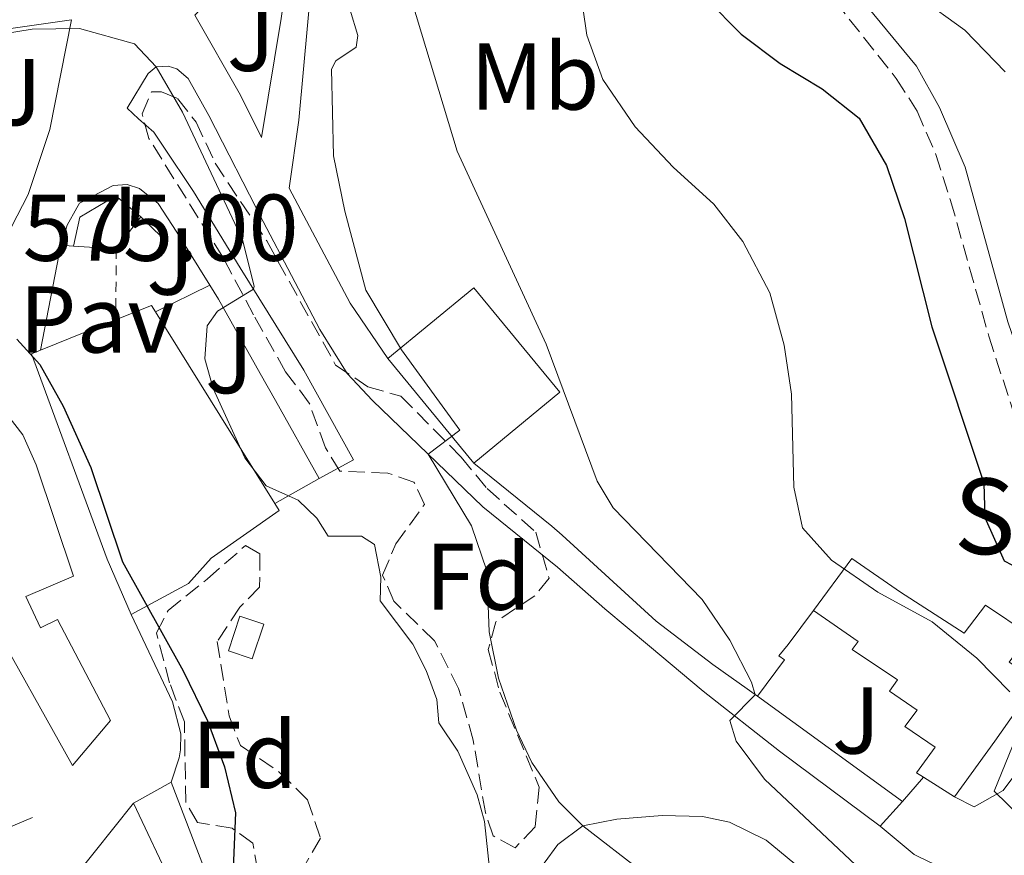
# Model space of a CAD drawing. Units: metres. Extents: x 628215 to 631677, y 4713423 to 4715800.
# Drawn here: x 629579 to 629683, y 4714368 to 4714457 of the extents above; entities that cross this region are included whole.
import ezdxf
from ezdxf.enums import TextEntityAlignment as Align

# ---------------------------------------------------------------- set-up
doc = ezdxf.new("R2010")
doc.units = ezdxf.units.M
doc.header["$MEASUREMENT"] = 0
doc.linetypes.add('DGN Style 2', pattern=[1.7399219301090239, 1.043953158065414, -0.6959687720436097])
doc.linetypes.add('DGN Style 3', pattern=[2.435890702152634, 1.739921930109024, -0.6959687720436097])
for name, color, linetype, lineweight in [('Camino', 7, 'DGN Style 3', 0), ('Caseta-cabaña', 1, 'Continuous', 0), ('Cota de punto acotado terreno', 7, 'Continuous', 0), ('Curva de nivel directora', 30, 'Continuous', 30), ('Curva de nivel intermedia', 30, 'Continuous', 0), ('Edificio', 1, 'Continuous', 13), ('Etiqueta de uso rústico', 92, 'Continuous', 0), ('Etiqueta de zona arbolada', 92, 'Continuous', 0), ('Iglesia-ermita', 1, 'Continuous', 13), ('Línea  de muro-pared o tapia', 1, 'Continuous', 13), ('Línea de bordillo', 7, 'Continuous', 13), ('Línea de cambio de uso (parcela vista)', 92, 'Continuous', 0), ('Línea de muro de contención', 1, 'Continuous', 13), ('Línea de pavimento', 1, 'Continuous', 0), ('Margen derecho', 7, 'Continuous', 0), ('Pavimento', 7, 'Continuous', 0), ('Texto de Iglesia-ermita', 51, 'Continuous', 0), ('Valla', 7, 'DGN Style 2', 0), ('Zona ajardinada', 92, 'Continuous', 0), ('Zona arbolada', 92, 'DGN Style 3', 0)]:
    doc.layers.add(name, color=color, linetype=linetype, lineweight=lineweight)
doc.styles.add('Style-Arial', font='arial.ttf')

msp = doc.modelspace()

# ---------------------------------------------------------------- linework, layer by layer
at = {"layer": 'Camino', "color": 7, "linetype": 'DGN Style 3', "lineweight": 0}
msp.add_polyline3d([(629640.4400000017, 4714510.040000002, 604.9400000000023), (629641.6099999984, 4714507.36, 605.1699999999983), (629644.1299999995, 4714498.590000002, 605.3399999999965), (629647.4899999968, 4714483.820000002, 605.429999999993), (629650.7199999989, 4714477.060000002, 605.1999999999971), (629656.8000000007, 4714467.600000001, 604.279999999999), (629664.8799999988, 4714458.62, 603.4600000000065), (629671.3799999988, 4714450.430000001, 602.8699999999955), (629673.5699999991, 4714446.99, 602.6600000000036), (629675.5699999996, 4714442.41, 602.4499999999972), (629677.1099999996, 4714437.560000002, 602.4100000000036), (629681.1499999987, 4714423.220000002, 601.6999999999971), (629686.9099999988, 4714405.490000002, 600.9700000000012)], dxfattribs=at)
at = {"layer": 'Caseta-cabaña', "color": 1, "linetype": 'Continuous', "lineweight": 0}
msp.add_polyline3d([(629604.54, 4714392.789999999, 581.5800000000017), (629603.3200000003, 4714389.119999999, 581.3500000000058), (629600.8099999997, 4714389.960000001, 581.5800000000017), (629602.0300000003, 4714393.619999999, 581.820000000007)], close=True, dxfattribs=at)
msp.add_polyline3d([(629603.3200000003, 4714389.119999999, 581.3500000000058), (629600.8099999997, 4714389.960000001, 581.5800000000017), (629602.0300000003, 4714393.619999999, 581.820000000007), (629604.54, 4714392.789999999, 581.5800000000017), (629603.3200000003, 4714389.119999999, 581.3500000000058)], dxfattribs=at)
at = {"layer": 'Curva de nivel directora', "color": 30, "linetype": 'Continuous', "lineweight": 30, "flags": 128}
for points, elevation in [([(629636.0699999996, 4714490.100000001), (629638.7199999982, 4714479.95), (629640.6799999984, 4714475.359999999), (629645.3299999998, 4714467.350000001), (629651.3699999994, 4714458.83), (629654.9999999994, 4714455.130000001), (629659.0999999986, 4714452.000000002), (629663.5499999989, 4714449.350000001), (629667.4699999993, 4714446.25), (629670.3499999982, 4714441.25), (629672.2300000002, 4714435.650000001), (629675.1399999983, 4714424.210000002), (629680.6300000001, 4714407.670000001), (629680.7300000007, 4714404.050000003), (629682.7699999991, 4714399.49), (629685.1999999988, 4714398.210000002)], 600.0000000000001), ([(629578.4499999988, 4714422.880000002), (629580.8899999997, 4714420.199999999), (629583.3399999995, 4714415.830000003), (629586.2899999998, 4714409.330000003), (629589.609999999, 4714399.369999999), (629596.0199999996, 4714387.840000001), (629598.5999999989, 4714382.57), (629600.4099999995, 4714377.710000001), (629601.5699999996, 4714372.84), (629601.0199999998, 4714360.230000001), (629601.4800000001, 4714358.52), (629604.5600000002, 4714354.57), (629618.8999999989, 4714342.400000001), (629630.7299999996, 4714333.430000001), (629634.9299999997, 4714329.04), (629638.9299999983, 4714326.030000002), (629638.9799999997, 4714322.810000001), (629639.5999999989, 4714317.850000001), (629641.8399999985, 4714314.630000002), (629646.5300000003, 4714311.990000002), (629651.9699999985, 4714310.050000002), (629656.5300000004, 4714303.600000001)], 575.0000000000001)]:
    msp.add_lwpolyline(points, dxfattribs=dict(at, elevation=elevation))
at = {"layer": 'Curva de nivel intermedia', "color": 30, "linetype": 'Continuous', "lineweight": 0, "flags": 128}
for points, elevation in [([(629668.8300000007, 4714462.619999998), (629678.6299999997, 4714455.54), (629682.8800000009, 4714451.149999999)], 605.0000000000001), ([(629637.7900000006, 4714461.15), (629638.6900000013, 4714455.01), (629640.3800000012, 4714450.31), (629643.7800000008, 4714445.32), (629647.7999999997, 4714441.069999999), (629652.0900000012, 4714437.140000001), (629655.1800000003, 4714433.219999999), (629658.0200000012, 4714427.789999999), (629659.53, 4714422.26), (629660.3000000011, 4714417.09), (629660.5600000004, 4714407.26), (629661.4800000013, 4714402.949999998), (629664.5400000013, 4714399.529999998), (629669.4299999997, 4714396.180000001), (629675.1699999995, 4714393.029999998), (629679.8800000013, 4714389.199999999), (629683.3700000005, 4714385.65)], 595.0000000000001), ([(629619.7500000005, 4714460.150000001), (629624.9800000008, 4714442.759999999), (629634.400000002, 4714422.359999998), (629639.7599999999, 4714407.880000001), (629641.4500000018, 4714405.09), (629650.8600000021, 4714395.38), (629653.79, 4714391.100000001), (629656.07, 4714386.640000001), (629656.4500000001, 4714385.33), (629653.7800000011, 4714382.59), (629654.4699999995, 4714380.439999999), (629657.4500000012, 4714376.41), (629669.49, 4714365.07), (629682.3300000011, 4714351.850000001), (629687.5200000012, 4714350.109999998)], 590.0000000000001), ([(629613.6900000009, 4714457.649999999), (629614.4800000021, 4714454.960000001), (629614.3100000002, 4714453.73), (629612.1500000008, 4714452.29), (629611.7199999995, 4714451.409999999), (629611.9000000005, 4714442.259999998), (629613.1100000021, 4714436.399999999), (629615.3200000003, 4714428.08), (629619.1100000012, 4714421.769999999), (629625.2600000001, 4714413.270000001), (629621.9200000009, 4714410.730000001), (629626.5099999997, 4714403.17), (629628.11, 4714398.42), (629628.3499999992, 4714391.970000002), (629629.3600000017, 4714387.080000001), (629631.2400000015, 4714381.570000002), (629632.8799999999, 4714378.17), (629635.7300000021, 4714374.009999999), (629638.2700000012, 4714371.49), (629644.6300000002, 4714366.56)], 585), ([(629575.5000000006, 4714454.920000001), (629580.0900000016, 4714455.649999999), (629585.0899999995, 4714455.71), (629590.900000001, 4714454.08), (629593.190000002, 4714451.659999999), (629595.9500000002, 4714446.869999999), (629602.2900000014, 4714433.389999999), (629603.5300000019, 4714428.489999999), (629603.4699999995, 4714428.159999998), (629599.6600000006, 4714425.859999998), (629598.5800000011, 4714424.300000001), (629598.3300000008, 4714420.82), (629599.2000000002, 4714417.680000001), (629602.5599999997, 4714410.34), (629604.7900000004, 4714407.390000001), (629608.2000000012, 4714405.869999999), (629610.1600000015, 4714403.999999999), (629611.3600000017, 4714402.069999999), (629614.8900000012, 4714402.079999999), (629616.2400000012, 4714401.210000002), (629616.9100000019, 4714397.74), (629616.8300000012, 4714395.25), (629620.2900000013, 4714390.659999999), (629621.6900000006, 4714387.890000001), (629622.8500000007, 4714384.83), (629623.0300000017, 4714382.36), (629625.05, 4714379.369999999), (629627.0800000018, 4714374.77), (629627.8700000008, 4714371.939999999), (629629.0100000009, 4714361.32)], 580.0000000000001), ([(629684.0600000012, 4714380.86), (629681.7099999997, 4714375.140000001), (629687.3400000001, 4714369.640000001)], 595.0000000000001)]:
    msp.add_lwpolyline(points, dxfattribs=dict(at, elevation=elevation))
at = {"layer": 'Edificio', "color": 1, "linetype": 'Continuous', "lineweight": 13, "extrusion": (0.000887973138413152, -0.00108028817658681, 0.9999990222401025), "elevation": -3940.270114537513, "flags": 128}
msp.add_lwpolyline([(629635.0647012545, 4714415.77428833), (629625.9647048425, 4714408.294283967), (629616.8846906627, 4714419.344290415), (629625.9846870747, 4714426.824294779), (629635.0647012545, 4714415.77428833)], close=True, dxfattribs=at)
at = {"layer": 'Edificio', "color": 51, "linetype": 'Continuous', "lineweight": 13, "extrusion": (0.000887973138413152, -0.00108028817658681, 0.9999990222401025), "elevation": -3940.270114537513, "flags": 128}
msp.add_lwpolyline([(629616.8846906627, 4714419.344290415), (629625.9846870747, 4714426.824294779), (629635.0647012545, 4714415.77428833), (629625.9647048425, 4714408.294283967)], dxfattribs=at)
at = {"layer": 'Edificio', "color": 51, "linetype": 'Continuous', "lineweight": 13, "extrusion": (0.01314255091991143, -0.0652488999153495, 0.9977824684845662), "elevation": -298752.2350473461, "flags": 128}
msp.add_lwpolyline([(1548085.582628288, 4487355.91162166), (1548089.609920736, 4487356.662831046), (1548089.887381474, 4487355.911621661)], dxfattribs=at)
at = {"layer": 'Edificio', "color": 51, "linetype": 'Continuous', "lineweight": 13, "extrusion": (0.03450642174096567, -0.05542936317922936, 0.9978661696621346), "elevation": -239008.1628016401, "flags": 128}
msp.add_lwpolyline([(3026013.432757986, 3661736.757033041), (3026013.432757986, 3661712.864540497)], dxfattribs=at)
at = {"layer": 'Edificio', "color": 51, "linetype": 'Continuous', "lineweight": 13, "extrusion": (-0.01191747260218511, -0.004824096726444067, 0.9999173475530615), "elevation": -29660.29874780734, "flags": 128}
msp.add_lwpolyline([(629543.2377242247, 4714333.491939601), (629551.1684719957, 4714336.701976952)], dxfattribs=at)
at = {"layer": 'Edificio', "color": 51, "linetype": 'Continuous', "lineweight": 13, "extrusion": (0.0008878063997947886, -0.001080425189102981, 0.9999990222401256), "elevation": -3941.021030779173, "flags": 128}
msp.add_lwpolyline([(629625.9648970253, 4714408.293630632), (629616.8848828475, 4714419.34363708)], dxfattribs=at)
at = {"layer": 'Edificio', "color": 51, "linetype": 'Continuous', "lineweight": 13, "extrusion": (-0.098750586230022, -0.05480657537649739, 0.9936018121031821), "elevation": -319980.349500591, "flags": 128}
msp.add_lwpolyline([(-3816553.447514743, 2820148.598519781), (-3816553.447514743, 2820153.202735242)], dxfattribs=at)
at = {"layer": 'Edificio', "color": 1, "linetype": 'Continuous', "lineweight": 13}
for points in [[(629596.5899999999, 4714397.07, 584.0800000000017), (629590.54, 4714393.800000001, 584.1199999999953), (629588.0099999999, 4714399.65, 585.5099999999948), (629580, 4714421.33, 585.5800000000017), (629580.9699999997, 4714421.720000001, 585.5899999999965), (629588.9000000004, 4714424.930000001, 585.6999999999971), (629592.7000000002, 4714426.460000001, 585.75), (629593.1200000001, 4714425.779999999, 585.6999999999971), (629605.7199999997, 4714405.539999999, 584.1399999999994), (629606.1799999997, 4714404.810000001, 584.0800000000017), (629598.9800000006, 4714399.74, 584.0800000000017)], [(629580.5099999999, 4714409.600000001, 578.1399999999994), (629584.4500000002, 4714397.869999999, 578.1399999999994), (629579.4199999999, 4714395.720000001, 578.279999999999), (629580.9699999997, 4714392.390000001, 578.279999999999), (629582.7699999996, 4714393.289999999, 578.679999999993), (629588.3399999999, 4714382.600000001, 578.3500000000058), (629584.3300000001, 4714377.859999999, 576.8399999999965), (629575.2599999999, 4714394.060000001, 577.029999999999), (629575.9199999999, 4714394.33, 574.429999999993), (629574.5700000003, 4714398, 574.429999999993), (629576.9400000004, 4714398.84, 574.429999999993), (629574.3899999997, 4714405.529999999, 578.6100000000006), (629566.4500000002, 4714401.27, 574.1399999999994), (629564.9600000001, 4714404.949999999, 575.4799999999959), (629557.9600000001, 4714400.730000001, 575.8099999999977), (629554.1900000004, 4714405.460000001, 575.9499999999971), (629565.9299999997, 4714413.119999999, 577.8999999999943), (629572.9500000002, 4714418.109999999, 578.1000000000058), (629574.2199999997, 4714419.01, 578.1399999999994), (629579.0899999999, 4714412.77, 578.1399999999994)], [(629620.5999999996, 4714342.09, 576.5599999999977), (629616.5899999999, 4714337.119999999, 576.3999999999943), (629609.7100000001, 4714341.609999999, 576.4900000000052), (629591.7400000002, 4714354.59, 576.679999999993), (629588.6699999999, 4714356.939999999, 574.070000000007), (629589.29, 4714357.74, 574.070000000007), (629592.6500000004, 4714362.050000001, 574.070000000007), (629595.0499999998, 4714364.859999999, 574.4700000000012), (629590.7699999996, 4714373.859999999, 574.4700000000012), (629594.7699999996, 4714376.08, 574.9900000000052), (629598.2800000003, 4714366.91, 575.1300000000047), (629602.9000000004, 4714358.930000001, 578.9600000000064), (629606.8499999996, 4714354.390000001, 576.4900000000052), (629605.5800000001, 4714352.680000001, 576.6300000000047)]]:
    msp.add_polyline3d(points, close=True, dxfattribs=at)
at = {"layer": 'Edificio', "color": 51, "linetype": 'Continuous', "lineweight": 13}
for points in [[(629590.54, 4714393.800000001, 584.1199999999953), (629588.0099999999, 4714399.65, 585.5099999999948), (629580, 4714421.33, 585.5800000000017), (629580.9699999997, 4714421.720000001, 585.5899999999965)], [(629572.9500000002, 4714418.109999999, 578.1000000000058), (629574.2199999997, 4714419.01, 578.1399999999994), (629579.0899999999, 4714412.77, 578.1399999999994), (629580.5099999999, 4714409.600000001, 578.1399999999994), (629584.4500000002, 4714397.869999999, 578.1399999999994), (629579.4199999999, 4714395.720000001, 578.279999999999), (629580.9699999997, 4714392.390000001, 578.279999999999), (629582.7699999996, 4714393.289999999, 578.679999999993), (629588.3399999999, 4714382.600000001, 578.3500000000058), (629584.3300000001, 4714377.859999999, 576.8399999999965), (629575.2599999999, 4714394.060000001, 577.029999999999), (629575.9199999999, 4714394.33, 574.429999999993), (629574.5700000003, 4714398, 574.429999999993), (629576.9400000004, 4714398.84, 574.429999999993), (629574.3899999997, 4714405.529999999, 578.6100000000006), (629566.4500000002, 4714401.27, 574.1399999999994)], [(629605.7199999997, 4714405.539999999, 584.1399999999994), (629606.1799999997, 4714404.810000001, 584.0800000000017), (629598.9800000006, 4714399.74, 584.0800000000017), (629596.5899999999, 4714397.07, 584.0800000000017), (629590.54, 4714393.800000001, 584.1199999999953)], [(629594.7699999996, 4714376.08, 574.9900000000052), (629598.2800000003, 4714366.91, 575.1300000000047), (629602.9000000004, 4714358.930000001, 578.9600000000064), (629606.8499999996, 4714354.390000001, 576.4900000000052), (629605.5800000001, 4714352.680000001, 576.6300000000047), (629620.5999999996, 4714342.09, 576.5599999999977)], [(629589.29, 4714357.74, 574.070000000007), (629592.6500000004, 4714362.050000001, 574.070000000007), (629595.0499999998, 4714364.859999999, 574.4700000000012), (629590.7699999996, 4714373.859999999, 574.4700000000012)]]:
    msp.add_polyline3d(points, dxfattribs=at)
at = {"layer": 'Iglesia-ermita', "color": 1, "linetype": 'Continuous', "lineweight": 13, "extrusion": (0.03480552881607146, -0.02213929661953337, 0.9991488511273113), "elevation": -81858.9565588962, "flags": 128}
msp.add_lwpolyline([(4315790.332583851, 1997266.694760243), (4315790.332583851, 1997270.573535823)], dxfattribs=at)
at = {"layer": 'Iglesia-ermita', "color": 1, "linetype": 'Continuous', "lineweight": 13}
msp.add_polyline3d([(629671.8200000003, 4714396.180000001, 605.0599999999977), (629678.5599999997, 4714391.83, 602.9900000000052), (629680.79, 4714394.779999999, 599.429999999993), (629685.4199999999, 4714391.710000001, 599.2400000000052), (629683.29, 4714388.779999999, 603.0200000000041), (629686.2999999998, 4714386.83, 603.0399999999936), (629681.7800000003, 4714380.42, 602.8099999999977), (629677.5099999999, 4714374.529999999, 598.2299999999959), (629674.2400000002, 4714376.609999999, 598.3899999999994), (629673.5199999996, 4714377.07, 598.4199999999983), (629675.5, 4714379.789999999, 599.3999999999943), (629672.29, 4714381.960000001, 599.4700000000012), (629673.5800000001, 4714383.710000001, 599.6600000000036), (629670.6500000004, 4714385.689999999, 598.6699999999983), (629671.4900000002, 4714386.890000001, 598.6699999999983), (629666.7000000002, 4714390.109999999, 603.0200000000041), (629667.3600000005, 4714390.949999999, 603.0200000000041), (629662.6200000001, 4714394.230000001, 605.0599999999977), (629666.6799999997, 4714399.720000001, 605.0599999999977)], close=True, dxfattribs=at)
for points in [[(629662.6200000001, 4714394.230000001, 605.0599999999977), (629666.6799999997, 4714399.720000001, 605.0599999999977), (629671.8200000003, 4714396.180000001, 605.0599999999977), (629678.5599999997, 4714391.83, 602.9900000000052), (629680.79, 4714394.779999999, 599.429999999993), (629685.4199999999, 4714391.710000001, 599.2400000000052), (629683.29, 4714388.779999999, 603.0200000000041), (629686.2999999998, 4714386.83, 603.0399999999936), (629681.7800000003, 4714380.42, 602.8099999999977), (629677.5099999999, 4714374.529999999, 598.2299999999959)], [(629674.2400000002, 4714376.609999999, 598.3899999999994), (629673.5199999996, 4714377.07, 598.4199999999983), (629675.5, 4714379.789999999, 599.3999999999943), (629672.29, 4714381.960000001, 599.4700000000012), (629673.5800000001, 4714383.710000001, 599.6600000000036), (629670.6500000004, 4714385.689999999, 598.6699999999983), (629671.4900000002, 4714386.890000001, 598.6699999999983), (629666.7000000002, 4714390.109999999, 603.0200000000041), (629667.3600000005, 4714390.949999999, 603.0200000000041), (629662.6200000001, 4714394.230000001, 605.0599999999977)]]:
    msp.add_polyline3d(points, dxfattribs=at)
at = {"layer": 'Línea  de muro-pared o tapia', "color": 1, "linetype": 'Continuous', "lineweight": 13, "extrusion": (-0.009833834931852272, -0.004839688397492805, 0.999939934749457), "elevation": -28426.97144630978, "flags": 128}
msp.add_lwpolyline([(629568.3872367908, 4714343.413691213), (629574.1176480959, 4714346.233724241)], dxfattribs=at)
at = {"layer": 'Línea  de muro-pared o tapia', "color": 1, "linetype": 'Continuous', "lineweight": 13, "elevation": 580.6199999999953, "flags": 128}
msp.add_lwpolyline([(629610.4100000003, 4714408.16), (629605.7199999997, 4714405.539999999)], dxfattribs=at)
at = {"layer": 'Línea  de muro-pared o tapia', "color": 1, "linetype": 'Continuous', "lineweight": 13}
for points in [[(629607.2599999999, 4714467.07, 584.4400000000023), (629600.4199999999, 4714460.52, 582.5800000000017), (629597.25, 4714457.140000001, 580.9400000000023), (629602.0899999999, 4714448.66, 581.3600000000006)], [(629584.2300000006, 4714456.630000001, 580.6100000000006), (629581.9299999997, 4714445.029999999, 579.3399999999965), (629579.6399999997, 4714438.180000001, 578.2599999999948), (629577.8899999997, 4714434.75, 578.3999999999943), (629577.4199999999, 4714434.810000001, 578.3999999999943), (629574.4299999997, 4714440.869999999, 578.3999999999943)], [(629598.8499999996, 4714428.600000001, 580.8000000000029), (629599.7599999999, 4714427.130000001, 580.8399999999965), (629604.1699999999, 4714419.27, 581.0599999999977), (629605.7800000003, 4714416.41, 580.9199999999983), (629610.4100000003, 4714408.16, 580.6199999999953)]]:
    msp.add_polyline3d(points, dxfattribs=at)
at = {"layer": 'Línea de bordillo', "color": 7, "linetype": 'Continuous', "lineweight": 13}
for points in [[(629602.0900000003, 4714448.66, 581.3600000000006), (629604.3199999988, 4714444.210000002, 581.8300000000017), (629606.3999999975, 4714456.770000001, 583.5), (629607.6400000004, 4714465.62, 584.25), (629607.2600000004, 4714467.070000002, 584.2700000000041)], [(629609.6599999988, 4714461.470000002, 584.1100000000006), (629608.2399999971, 4714446.040000003, 582.25), (629607.2299999989, 4714438.830000003, 582.179999999993), (629613.6799999997, 4714426.699999999, 583.3600000000006), (629617.6600000006, 4714420.850000001, 583.8300000000017)], [(629614.0199999994, 4714410.140000001, 580.4700000000012), (629608.769999999, 4714419.62, 580.4700000000012), (629602.0599999991, 4714430.430000001, 579.9100000000036), (629597.109999998, 4714438.480000001, 579.0599999999978), (629593.9099999996, 4714443.290000001, 578.4499999999972), (629592.9200000016, 4714444.750000001, 578.3600000000007), (629591.329999998, 4714446.160000001, 578.3800000000048), (629590.1099999998, 4714447.310000002, 578.729999999996), (629592.329999997, 4714450.970000001, 579.6499999999944), (629593.1899999998, 4714451.660000003, 580.1699999999983), (629594.4300000003, 4714451.730000001, 580.3999999999943), (629595.379999998, 4714451.440000001, 580.6100000000006), (629596.5699999994, 4714450.430000001, 580.820000000007), (629598.7399999975, 4714446.540000001, 581.2700000000041), (629604.4699999986, 4714435.330000001, 582.229999999996), (629610.4799999989, 4714423.9, 583.4100000000036), (629613.3500000011, 4714419.27, 583.9700000000012), (629616.0300000011, 4714416.400000001, 584.320000000007), (629627.6999999988, 4714405.17, 585.800000000003), (629635.6000000001, 4714398.820000002, 587.1399999999994), (629640.6000000002, 4714394.390000002, 587.4900000000052), (629645.2899999997, 4714390.470000002, 587.6600000000036), (629650.9600000003, 4714385.720000002, 588.9499999999972), (629659.0499999993, 4714379.369999999, 591.3399999999965), (629669.6799999999, 4714371.440000001, 593.0399999999936)], [(629583.1200000005, 4714432.820000002, 575.9299999999931), (629583.7699999985, 4714434.949999999, 576.3099999999978), (629584.8000000013, 4714436.770000001, 576.5399999999937), (629585.0799999983, 4714437.250000002, 576.6399999999995), (629588.6499999979, 4714439.140000001, 577.3399999999966), (629590.1299999976, 4714439.230000001, 577.8600000000006), (629591.4299999987, 4714438.82, 578.2899999999937), (629593.3799999976, 4714437.210000001, 578.6600000000036), (629595.379999998, 4714434.2, 579.3699999999956), (629598.8500000016, 4714428.600000001, 579.9100000000036)], [(629656.699999998, 4714385.17, 590.1199999999955), (629651.9999999997, 4714388.529999999, 588.550000000003), (629646.0199999983, 4714393.100000001, 587.580000000002), (629636.0699999996, 4714402.17, 586.9400000000024), (629634.980000001, 4714403.150000001, 586.8899999999994)]]:
    msp.add_polyline3d(points, dxfattribs=at)
at = {"layer": 'Línea de cambio de uso (parcela vista)', "color": 92, "linetype": 'Continuous', "lineweight": 0}
msp.add_polyline3d([(629634.1699999999, 4714367.529999999, 583.8500000000058), (629635.6200000001, 4714369.5, 584.1999999999971), (629638.2699999996, 4714371.49, 584.8300000000017), (629641.8499999996, 4714372.189999999, 585.4199999999983), (629646.6399999997, 4714372.57, 586.0599999999977), (629650.8899999997, 4714372.470000001, 586.3800000000047), (629653.7400000002, 4714371.859999999, 586.8500000000058), (629657.6200000001, 4714369.980000001, 587.2100000000064), (629667.1200000001, 4714362.140000001, 587.7899999999936)], dxfattribs=at)
at = {"layer": 'Línea de muro de contención', "color": 1, "linetype": 'Continuous', "lineweight": 13, "extrusion": (0.07594727750378677, 0.01080188551803678, 0.9970533237039121), "elevation": 99319.12815510317, "flags": 128}
msp.add_lwpolyline([(4578830.91614836, -1283310.423203365), (4578830.91614836, -1283324.241191642)], dxfattribs=at)
at = {"layer": 'Línea de muro de contención', "color": 1, "linetype": 'Continuous', "lineweight": 13, "extrusion": (0.01426533577535173, 0.01868869570922098, 0.9997235782194519), "elevation": 97668.16073996699, "flags": 128}
msp.add_lwpolyline([(2360034.169591604, -4128315.699163814), (2360034.169591604, -4128311.445835705)], dxfattribs=at)
at = {"layer": 'Línea de muro de contención', "color": 1, "linetype": 'Continuous', "lineweight": 13, "extrusion": (0.1336789646331426, -0.1282595472104856, 0.9826898915547937), "elevation": -519937.9713729577, "flags": 128}
msp.add_lwpolyline([(3837737.113975632, 2761107.010673394), (3837737.113975632, 2761110.141440074)], dxfattribs=at)
at = {"layer": 'Línea de muro de contención', "color": 1, "linetype": 'Continuous', "lineweight": 13, "extrusion": (-0.002354463279936311, -0.01215560111667895, 0.9999233459941596), "elevation": -58208.87966826107, "flags": 128}
msp.add_lwpolyline([(629582.7409953309, 4714073.541487482), (629580.5906716413, 4714062.440667331)], dxfattribs=at)
at = {"layer": 'Línea de muro de contención', "color": 1, "linetype": 'Continuous', "lineweight": 13, "extrusion": (-0.02970352190975988, 0.00199501264881094, 0.9995567621254371), "elevation": -8715.480084274654, "flags": 128}
msp.add_lwpolyline([(-4746025.573783836, 312118.8685637951), (-4746025.573783836, 312117.5249492672)], dxfattribs=at)
at = {"layer": 'Línea de muro de contención', "color": 1, "linetype": 'Continuous', "lineweight": 13, "extrusion": (-0.02868599044877313, 0.001908159014869965, 0.9995866510118804), "elevation": -8484.306358926275, "flags": 128}
msp.add_lwpolyline([(-4745823.992319294, 315179.9415453267), (-4745823.992319294, 315175.4197094166)], dxfattribs=at)
at = {"layer": 'Línea de muro de contención', "color": 1, "linetype": 'Continuous', "lineweight": 13, "extrusion": (-0.001469849795424247, 0.001186225866547726, 0.9999982162032953), "elevation": 5254.067067891546, "flags": 128}
msp.add_lwpolyline([(629626.9229097912, 4714406.884386847), (629635.1629302874, 4714400.234382167)], dxfattribs=at)
at = {"layer": 'Línea de muro de contención', "color": 1, "linetype": 'Continuous', "lineweight": 13, "extrusion": (-0.008975275979643238, 0.006510441545085736, 0.9999385273965481), "elevation": 25634.66994244758, "flags": 128}
msp.add_lwpolyline([(629636.6625578024, 4714318.188228225), (629651.9938251532, 4714307.067992553)], dxfattribs=at)
at = {"layer": 'Línea de muro de contención', "color": 1, "linetype": 'Continuous', "lineweight": 13, "extrusion": (-0.05398068927549514, -0.0227228774068612, 0.998283404664074), "elevation": -140539.1142073552, "flags": 128}
msp.add_lwpolyline([(-4100840.554130543, 2405204.389185599), (-4100840.554130543, 2405209.68215263)], dxfattribs=at)
at = {"layer": 'Línea de muro de contención', "color": 1, "linetype": 'Continuous', "lineweight": 13}
for points in [[(629591.5499999998, 4714435.810000001, 578.8399999999965), (629588.9299999997, 4714438.02, 578.5599999999977), (629585.1100000005, 4714435.779999999, 578.4600000000064), (629584.4600000001, 4714432.730000001, 578.4600000000064)], [(629590.54, 4714393.800000001, 575.1999999999971), (629594.9199999999, 4714384.57, 574.7299999999959), (629595.7699999996, 4714381.199999999, 574.2599999999948), (629595.75, 4714379.51, 574.2599999999948), (629595.6200000001, 4714378.66, 574.1199999999953), (629594.7699999996, 4714376.08, 574.070000000007)], [(629662.6200000001, 4714394.230000001, 593.3399999999965), (629659.9600000001, 4714390.640000001, 593.3399999999965), (629658.9800000006, 4714389.439999999, 593.3399999999965), (629659.5700000003, 4714389.02, 593.3399999999965), (629656.7000000002, 4714385.17, 593.320000000007)], [(629589.29, 4714357.74, 572.1900000000023), (629584.9000000004, 4714360.699999999, 572.1199999999953), (629584.5599999997, 4714366.050000001, 571.8600000000006), (629590.7699999996, 4714373.859999999, 572.4900000000052)]]:
    msp.add_polyline3d(points, dxfattribs=at)
at = {"layer": 'Línea de pavimento', "color": 1, "linetype": 'Continuous', "lineweight": 0, "elevation": 580.4700000000012, "flags": 128}
msp.add_lwpolyline([(629610.4100000003, 4714408.16), (629614.0199999996, 4714410.140000001)], dxfattribs=at)
at = {"layer": 'Margen derecho', "color": 7, "linetype": 'Continuous', "lineweight": 0, "extrusion": (-0.03665412750095415, -0.04245907989523094, 0.9984256113860434), "elevation": -222655.4677632323, "flags": 128}
msp.add_lwpolyline([(-2604048.633742333, 3973813.291753646), (-2604048.633742333, 3973809.904453838)], dxfattribs=at)
at = {"layer": 'Margen derecho', "color": 7, "linetype": 'Continuous', "lineweight": 0, "extrusion": (-0.09245972360569633, -0.1026893099846677, 0.9904070401232168), "elevation": -541747.2837696371, "flags": 128}
msp.add_lwpolyline([(-2686549.149623939, 3887257.831446058), (-2686549.149623938, 3887254.285363711)], dxfattribs=at)
at = {"layer": 'Margen derecho', "color": 7, "linetype": 'Continuous', "lineweight": 0}
for points in [[(629643.9499999986, 4714510.78, 605.1100000000007), (629646.3400000002, 4714498.650000002, 605.3999999999943), (629648.4400000012, 4714490.109999999, 605.4199999999984), (629651.0199999984, 4714482, 605.4400000000024), (629653.5100000006, 4714477.34, 605.1100000000007), (629657.6599999992, 4714470.980000001, 604.4499999999971), (629673.52, 4714451.74, 602.8600000000006), (629675.9499999996, 4714447.380000001, 602.6699999999986), (629678.670000002, 4714441.060000001, 602.5000000000001), (629683.1600000003, 4714424.740000002, 601.7700000000041), (629689.4299999999, 4714406.420000002, 601.0200000000041)], [(629686.9099999988, 4714405.490000002, 600.9700000000012), (629688.899999998, 4714400.260000002, 600.5200000000042), (629690.8200000003, 4714392.91, 599.3800000000048), (629690.8400000003, 4714388.890000002, 598.6699999999984), (629689.9400000018, 4714384.960000002, 597.9400000000023), (629682.6799999997, 4714375.210000002, 595.5200000000041), (629679.6099999986, 4714373.5, 594.2100000000064), (629677.510000002, 4714374.53, 593.8300000000019)], [(629669.6799999999, 4714371.440000001, 593.0399999999936), (629673.2600000007, 4714368.439999999, 593.2400000000054), (629675.0699999989, 4714367.580000001, 593.3699999999953), (629689.6900000015, 4714358.560000001, 594), (629693.5199999983, 4714355.360000002, 594.2400000000054), (629702.9699999985, 4714346.4, 595.0099999999949), (629714.9699999992, 4714334.830000001, 596.8000000000029), (629724.329999998, 4714326.290000003, 598.5099999999949), (629727.5100000007, 4714313.790000001, 598.8600000000007), (629730.2399999977, 4714310.53, 598.9400000000023), (629750.8500000006, 4714308.070000002, 600.1100000000006), (629759.2999999997, 4714307.03, 599.5), (629761.4400000009, 4714311.550000002, 600.4199999999984), (629762.420000002, 4714314.640000001, 601.070000000007), (629765.1600000003, 4714321.030000002, 601.8200000000071)]]:
    msp.add_polyline3d(points, dxfattribs=at)
at = {"layer": 'Valla', "color": 7, "linetype": 'DGN Style 2', "lineweight": 0, "elevation": 580.3099999999977, "flags": 128}
msp.add_lwpolyline([(629588.9699999997, 4714432.430000001), (629588.9000000004, 4714424.930000001)], dxfattribs=at)
at = {"layer": 'Zona arbolada', "color": 92, "linetype": 'DGN Style 3', "lineweight": 0}
msp.add_polyline3d([(629633.2300000006, 4714371.359999999, 584.179999999993), (629631.0999999996, 4714369.17, 583.5200000000041), (629628.7800000003, 4714370.42, 583.1499999999943), (629627.9600000001, 4714372.869999999, 582.9600000000064), (629626.6799999997, 4714380.539999999, 583.2100000000064), (629625.1399999997, 4714386, 583.5899999999965), (629622.5700000003, 4714391.039999999, 583.5500000000029), (629618.2999999998, 4714395.199999999, 582.820000000007), (629617.0999999996, 4714397.970000001, 582.7700000000041), (629618.5099999999, 4714401.26, 583.2599999999948), (629621.5199999996, 4714405.42, 583.9700000000012), (629620.4199999999, 4714407.800000001, 583.9900000000052), (629617.6600000003, 4714408.74, 583.5200000000041), (629612.5800000001, 4714408.939999999, 582.8600000000006), (629611.0599999997, 4714411.430000001, 582.75), (629609.3600000005, 4714416.140000001, 582.8699999999953), (629606.8399999999, 4714419.460000001, 583.0800000000017), (629603.4800000006, 4714425.470000001, 583.5200000000041), (629600.2100000001, 4714431.57, 583.0800000000017), (629592.4199999999, 4714444.08, 582.0399999999936), (629591.7000000002, 4714446.699999999, 581.8300000000017), (629592.6900000004, 4714449.02, 581.8300000000017), (629593.75, 4714449.039999999, 581.8999999999943), (629595.4299999997, 4714448.310000001, 582.1399999999994), (629597.3899999997, 4714445.83, 582.4900000000052), (629599.4100000003, 4714441.49, 582.9799999999959), (629604.8600000005, 4714433.27, 583.779999999999), (629612.1399999997, 4714420.16, 585.1000000000058), (629615.54, 4714417.869999999, 585.5200000000041), (629619.0300000003, 4714416.869999999, 586.2200000000012), (629625.4000000004, 4714410.439999999, 586.3399999999965), (629628.1399999997, 4714407.100000001, 586.429999999993), (629633.2800000003, 4714402.51, 586.8600000000006), (629634.7000000002, 4714397.640000001, 587.1100000000006), (629633.1799999997, 4714395.789999999, 586.8800000000047), (629629.0599999997, 4714393.02, 586.3800000000047), (629628.2699999996, 4714390.100000001, 585.9900000000052), (629629.4900000002, 4714385.609999999, 585.279999999999), (629633.6500000004, 4714375.57, 584.6999999999971)], close=True, dxfattribs=at)
for points in [[(629631.0999999996, 4714369.17, 583.5200000000041), (629628.7800000003, 4714370.42, 583.1499999999943), (629627.9600000001, 4714372.869999999, 582.9600000000064), (629626.6799999997, 4714380.539999999, 583.2100000000064), (629625.1399999997, 4714386, 583.5899999999965), (629622.5700000003, 4714391.039999999, 583.5500000000029), (629618.2999999998, 4714395.199999999, 582.820000000007), (629617.0999999996, 4714397.970000001, 582.7700000000041), (629618.5099999999, 4714401.26, 583.2599999999948), (629621.5199999996, 4714405.42, 583.9700000000012), (629620.4199999999, 4714407.800000001, 583.9900000000052), (629617.6600000003, 4714408.74, 583.5200000000041), (629612.5800000001, 4714408.939999999, 582.8600000000006), (629611.0599999997, 4714411.430000001, 582.75), (629609.3600000005, 4714416.140000001, 582.8699999999953), (629606.8399999999, 4714419.460000001, 583.0800000000017), (629603.4800000006, 4714425.470000001, 583.5200000000041), (629600.2100000001, 4714431.57, 583.0800000000017), (629592.4199999999, 4714444.08, 582.0399999999936), (629591.7000000002, 4714446.699999999, 581.8300000000017), (629592.6900000004, 4714449.02, 581.8300000000017), (629593.75, 4714449.039999999, 581.8999999999943), (629595.4299999997, 4714448.310000001, 582.1399999999994), (629597.3899999997, 4714445.83, 582.4900000000052), (629599.4100000003, 4714441.49, 582.9799999999959), (629604.8600000005, 4714433.27, 583.779999999999), (629612.1399999997, 4714420.16, 585.1000000000058), (629615.54, 4714417.869999999, 585.5200000000041), (629619.0300000003, 4714416.869999999, 586.2200000000012), (629625.4000000004, 4714410.439999999, 586.3399999999965), (629628.1399999997, 4714407.100000001, 586.429999999993), (629633.2800000003, 4714402.51, 586.8600000000006), (629634.7000000002, 4714397.640000001, 587.1100000000006), (629633.1799999997, 4714395.789999999, 586.8800000000047), (629629.0599999997, 4714393.02, 586.3800000000047), (629628.2699999996, 4714390.100000001, 585.9900000000052), (629629.4900000002, 4714385.609999999, 585.279999999999), (629633.6500000004, 4714375.57, 584.6999999999971), (629633.2300000006, 4714371.359999999, 584.179999999993), (629631.0999999996, 4714369.17, 583.5200000000041)], [(629603.9199999999, 4714366.699999999, 579.2200000000012), (629603.4000000004, 4714369.630000001, 579.2700000000041), (629601.2100000001, 4714371.24, 579.1300000000047), (629597.54, 4714371.82, 579.0599999999977), (629596.2999999998, 4714373.980000001, 579.0099999999948), (629596.1699999999, 4714382.460000001, 579.2200000000012), (629594.5999999996, 4714386.57, 579.4600000000064), (629593.2000000002, 4714391.880000001, 579.5800000000017), (629594.4299999997, 4714394.220000001, 579.7400000000052), (629598.5800000001, 4714397.550000001, 580.1199999999953), (629602.6299999999, 4714401.100000001, 581.4799999999959), (629604.1500000004, 4714400.199999999, 581.3600000000006), (629604.1100000005, 4714396.699999999, 580.8899999999994), (629602.0099999999, 4714394.58, 580.8899999999994), (629599.6200000001, 4714390.949999999, 580.9600000000064), (629600.8799999999, 4714383.100000001, 580.7299999999959), (629602.0800000001, 4714379.949999999, 580.7700000000041), (629606.1900000004, 4714377.15, 580.75), (629609.1699999999, 4714374.24, 580.6600000000036), (629610.5499999998, 4714370.17, 580.3699999999953), (629608.7699999996, 4714367.140000001, 580.1399999999994)], [(629603.9199999999, 4714366.699999999, 579.2200000000012), (629603.4000000004, 4714369.630000001, 579.2700000000041), (629601.2100000001, 4714371.24, 579.1300000000047), (629597.54, 4714371.82, 579.0599999999977), (629596.2999999998, 4714373.980000001, 579.0099999999948), (629596.1699999999, 4714382.460000001, 579.2200000000012), (629594.5999999996, 4714386.57, 579.4600000000064), (629593.2000000002, 4714391.880000001, 579.5800000000017), (629594.4299999997, 4714394.220000001, 579.7400000000052), (629598.5800000001, 4714397.550000001, 580.1199999999953), (629602.6299999999, 4714401.100000001, 581.4799999999959), (629604.1500000004, 4714400.199999999, 581.3600000000006), (629604.1100000005, 4714396.699999999, 580.8899999999994), (629602.0099999999, 4714394.58, 580.8899999999994), (629599.6200000001, 4714390.949999999, 580.9600000000064), (629600.8799999999, 4714383.100000001, 580.7299999999959), (629602.0800000001, 4714379.949999999, 580.7700000000041), (629606.1900000004, 4714377.15, 580.75), (629609.1699999999, 4714374.24, 580.6600000000036), (629610.5499999998, 4714370.17, 580.3699999999953), (629608.7699999996, 4714367.140000001, 580.1399999999994)]]:
    msp.add_polyline3d(points, dxfattribs=at)

# ---------------------------------------------------------------- texts
at = {"layer": 'Cota de punto acotado terreno', "color": 7, "linetype": 'Continuous', "lineweight": 0, "style": 'Style-Arial'}
msp.add_text('575.00', height=7.000000000000002, dxfattribs=at).set_placement((629579.0799999975, 4714431.17, 575))
at = {"layer": 'Etiqueta de uso rústico', "color": 92, "linetype": 'Continuous', "lineweight": 0, "style": 'Style-Arial'}
msp.add_text('Mb', height=7.000000000000002, dxfattribs=at).set_placement((629633.1802462434, 4714450.640010001, 592.6199999999953), align=Align.MIDDLE_CENTER)
at = {"layer": 'Etiqueta de zona arbolada', "color": 92, "linetype": 'Continuous', "lineweight": 0, "style": 'Style-Arial'}
for p in [(629627.2074413649, 4714397.800010001, 583.9900000000052), (629602.527441364, 4714378.980010001, 575.25)]:
    msp.add_text('Fd', height=7.000000000000002, dxfattribs=at).set_placement(p, align=Align.MIDDLE_CENTER)
at = {"layer": 'Pavimento', "color": 7, "linetype": 'Continuous', "lineweight": 0, "style": 'Style-Arial'}
msp.add_text('Pav', height=7.000000000000002, dxfattribs=at).set_placement((629586.9157062573, 4714424.980010001, 580.1999999999971), align=Align.MIDDLE_CENTER)
at = {"layer": 'Texto de Iglesia-ermita', "color": 51, "linetype": 'Continuous', "lineweight": 0, "style": 'Style-Arial'}
msp.add_text('San Andrés', height=8, dxfattribs=at).set_placement((629677.4500000001, 4714400.180000001, 597.9900000000052))
at = {"layer": 'Zona ajardinada', "color": 92, "linetype": 'Continuous', "lineweight": 0, "style": 'Style-Arial'}
for p in [(629603.1969051376, 4714454.730010001, 582.3899999999994), (629578.576905135, 4714448.990010001, 578.9400000000023), (629588.7569051363, 4714435.510010001, 579.1100000000006), (629594.6969051374, 4714431.090009999, 580.1300000000047), (629600.8969051355, 4714420.680010001, 580.070000000007), (629667.1369051351, 4714382.610010001, 593.6300000000047)]:
    msp.add_text('J', height=7.000000000000002, dxfattribs=at).set_placement(p, align=Align.MIDDLE_CENTER)

doc.saveas('drawing.dxf')
